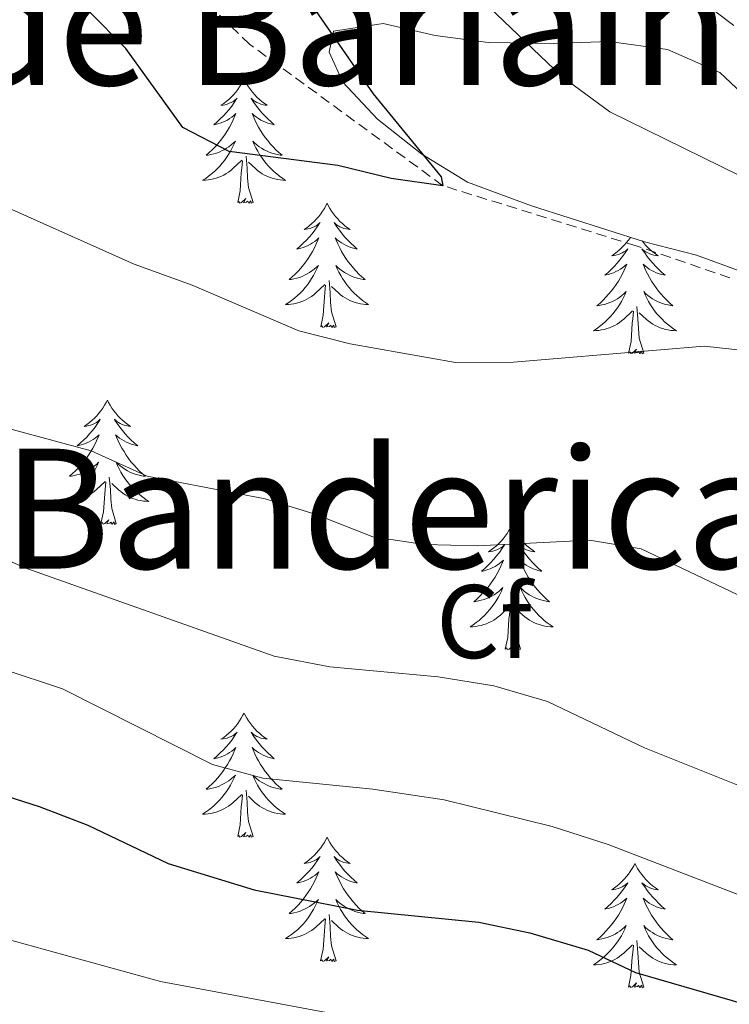
# Model space of a CAD drawing. Units: metres. Extents: x 610164 to 614667, y 4717346 to 4720388.
# Drawn here: x 614025 to 614093, y 4719850 to 4719945 of the extents above; entities that cross this region are included whole.
import ezdxf
from ezdxf.enums import TextEntityAlignment as Align

# ---------------------------------------------------------------- set-up
doc = ezdxf.new("R2010")
doc.units = ezdxf.units.M
doc.header["$MEASUREMENT"] = 0
doc.linetypes.add('TRAZOSX2', pattern=[1.5, 1, -0.5])
for name, color, linetype, lineweight in [('Level 11', 142, 'TRAZOSX2', 13), ('Level 35', 92, 'Continuous', 0), ('Level 36', 19, 'Continuous', 40), ('Level 37', 92, 'Continuous', 0), ('Level 4', 36, 'Continuous', 30), ('Level 45', 19, 'Continuous', 0), ('Level 5', 36, 'Continuous', 0)]:
    doc.layers.add(name, color=color, linetype=linetype, lineweight=lineweight)
doc.styles.add('Arial', font='ARIAL.TTF', dxfattribs={"height": 0.2})

msp = doc.modelspace()

# ---------------------------------------------------------------- linework, layer by layer
at = {"layer": 'Level 11', "color": 142, "linetype": 'TRAZOSX2', "lineweight": 13}
msp.add_polyline3d([(614093.261, 4719919.792, 577.29), (614084.272, 4719922.852, 577.17), (614065.743, 4719928.623, 575), (614047.205, 4719942.184, 573.5), (614036.107, 4719952.894, 572.02), (614025.119, 4719963.904, 570.91), (614015.281, 4719975.274, 570.62), (614012.462, 4719978.694, 570), (613991.864, 4719991.364, 568.65), (613986.805, 4719995.964, 567.54), (613980.726, 4720002.584, 567.29), (613971.977, 4720009.805, 565.88)], dxfattribs=at)
at = {"layer": 'Level 35', "color": 92, "linetype": 'Continuous', "lineweight": 0, "ltscale": 0.5}
msp.add_polyline3d([(614095.94, 4719936.06, 587.95), (614092.29, 4719939.46, 587.96), (614087.26, 4719941.68, 587.63), (614081.69, 4719942.45, 585.87), (614076.39, 4719942.25, 584.4), (614070.08, 4719942.34, 583.26), (614065, 4719943.02, 582.27), (614060, 4719944.16, 581.78), (614055.26, 4719943.44, 581.53), (614054.83, 4719941.42, 581.53), (614056.13, 4719938.54, 582.02), (614059.46, 4719935, 583.19), (614063.71, 4719931.66, 583.48), (614068.09, 4719928.95, 584.23), (614074.22, 4719926.68, 584.74), (614085.07, 4719923.25, 584.98), (614090.05, 4719921.97, 586.22), (614094.69, 4719920.25, 586.94)], dxfattribs=at)
at = {"layer": 'Level 36', "color": 92, "linetype": 'Continuous', "lineweight": 0}
for points in [[(614046.68, 4719938.85), (614046.57, 4719938.63), (614046.41, 4719938.35), (614046.24, 4719938.09), (614046.06, 4719937.83), (614045.87, 4719937.58), (614045.66, 4719937.34), (614045.44, 4719937.12), (614045.21, 4719936.9), (614044.97, 4719936.7), (614044.72, 4719936.51), (614044.46, 4719936.33), (614044.66, 4719936.35), (614044.86, 4719936.39), (614045.06, 4719936.45), (614045.25, 4719936.52), (614045.44, 4719936.6), (614045.62, 4719936.7), (614045.8, 4719936.81), (614046, 4719937), (614045.96, 4719936.94), (614045.73, 4719936.59), (614045.49, 4719936.26), (614045.23, 4719935.93), (614044.97, 4719935.62), (614044.69, 4719935.31), (614044.39, 4719935.02), (614044.09, 4719934.73), (614043.78, 4719934.46), (614043.9, 4719934.48), (614044.15, 4719934.54), (614044.39, 4719934.62), (614044.63, 4719934.7), (614044.86, 4719934.81), (614045.08, 4719934.92), (614045.29, 4719935.06), (614045.5, 4719935.2), (614045.7, 4719935.36), (614045.89, 4719935.53), (614045.8, 4719935.31), (614045.64, 4719934.94), (614045.47, 4719934.59), (614045.29, 4719934.24), (614045.09, 4719933.9), (614044.87, 4719933.57), (614044.65, 4719933.25), (614044.41, 4719932.94), (614044.16, 4719932.64), (614043.89, 4719932.34), (614043.62, 4719932.06), (614043.33, 4719931.79), (614043.03, 4719931.54), (614043.23, 4719931.56), (614043.5, 4719931.61), (614043.76, 4719931.67), (614044.02, 4719931.75), (614044.27, 4719931.84), (614044.52, 4719931.95), (614044.76, 4719932.07), (614045, 4719932.21), (614045.22, 4719932.36), (614045.44, 4719932.53), (614045.64, 4719932.7), (614045.84, 4719932.89), (614045.7, 4719932.56)], [(614046.68, 4719938.85), (614046.79, 4719938.63), (614046.94, 4719938.35), (614047.11, 4719938.09), (614047.29, 4719937.83), (614047.49, 4719937.58), (614047.69, 4719937.34), (614047.91, 4719937.12), (614048.14, 4719936.9), (614048.38, 4719936.7), (614048.63, 4719936.51), (614048.89, 4719936.33), (614048.69, 4719936.35), (614048.49, 4719936.39), (614048.29, 4719936.45), (614048.1, 4719936.52), (614047.91, 4719936.6), (614047.73, 4719936.7), (614047.55, 4719936.81), (614047.35, 4719937), (614047.39, 4719936.94), (614047.62, 4719936.59), (614047.86, 4719936.26), (614048.12, 4719935.93), (614048.39, 4719935.62), (614048.67, 4719935.31), (614048.96, 4719935.02), (614049.26, 4719934.73), (614049.57, 4719934.46), (614049.45, 4719934.48), (614049.2, 4719934.54), (614048.96, 4719934.62), (614048.73, 4719934.7), (614048.49, 4719934.81), (614048.27, 4719934.92), (614048.05, 4719935.06), (614047.85, 4719935.2), (614047.65, 4719935.36), (614047.46, 4719935.53), (614047.55, 4719935.31), (614047.71, 4719934.94), (614047.88, 4719934.59), (614048.06, 4719934.24), (614048.26, 4719933.9), (614048.48, 4719933.57), (614048.7, 4719933.25), (614048.94, 4719932.94), (614049.19, 4719932.64), (614049.46, 4719932.34), (614049.73, 4719932.06), (614050.02, 4719931.79), (614050.32, 4719931.54), (614050.12, 4719931.56), (614049.85, 4719931.61), (614049.59, 4719931.67), (614049.33, 4719931.75), (614049.08, 4719931.84), (614048.83, 4719931.95), (614048.59, 4719932.07), (614048.35, 4719932.21), (614048.13, 4719932.36), (614047.91, 4719932.53), (614047.71, 4719932.7), (614047.51, 4719932.89), (614047.65, 4719932.56)], [(614045.704, 4719932.564), (614045.544, 4719932.244), (614045.374, 4719931.934), (614045.194, 4719931.625), (614044.994, 4719931.335), (614044.784, 4719931.045), (614044.564, 4719930.765), (614044.334, 4719930.495), (614044.084, 4719930.235), (614043.824, 4719929.995), (614043.554, 4719929.765), (614043.274, 4719929.535), (614042.994, 4719929.325), (614042.694, 4719929.135), (614042.964, 4719929.145), (614043.224, 4719929.175), (614043.494, 4719929.215), (614043.744, 4719929.265), (614044.004, 4719929.345), (614044.254, 4719929.425), (614044.494, 4719929.535), (614044.734, 4719929.645), (614044.964, 4719929.775), (614045.184, 4719929.925), (614045.404, 4719930.085), (614045.604, 4719930.255), (614046.454, 4719931.054)], [(614047.654, 4719932.564), (614047.814, 4719932.244), (614047.984, 4719931.934), (614048.164, 4719931.624), (614048.364, 4719931.334), (614048.574, 4719931.044), (614048.794, 4719930.764), (614049.024, 4719930.494), (614049.274, 4719930.234), (614049.534, 4719929.994), (614049.804, 4719929.764), (614050.084, 4719929.534), (614050.374, 4719929.324), (614050.654, 4719929.134), (614050.394, 4719929.144), (614050.134, 4719929.174), (614049.874, 4719929.214), (614049.614, 4719929.264), (614049.354, 4719929.344), (614049.104, 4719929.424), (614048.864, 4719929.534), (614048.624, 4719929.644), (614048.394, 4719929.774), (614048.174, 4719929.924), (614047.954, 4719930.084), (614047.754, 4719930.254), (614047.094, 4719930.874)], [(614047.53, 4719927), (614047.1, 4719928.44), (614047.01, 4719929.34), (614046.96, 4719930.29), (614046.86, 4719931.45)], [(614046.06, 4719927), (614046.3, 4719928.12), (614046.41, 4719929.86), (614046.46, 4719930.29), (614046.53, 4719931.01)], [(614047.53, 4719927), (614047.35, 4719926.93), (614047.33, 4719927.17), (614047.14, 4719926.95), (614047.02, 4719927.15), (614046.9, 4719927.04), (614046.63, 4719926.99), (614046.83, 4719927.38), (614046.44, 4719927), (614046.25, 4719926.95), (614046.21, 4719927.11), (614046.06, 4719927)], [(614054.63, 4719926.93), (614054.52, 4719926.71), (614054.37, 4719926.44), (614054.2, 4719926.17), (614054.02, 4719925.91), (614053.83, 4719925.66), (614053.62, 4719925.43), (614053.4, 4719925.2), (614053.17, 4719924.98), (614052.93, 4719924.78), (614052.68, 4719924.59), (614052.42, 4719924.41), (614052.62, 4719924.44), (614052.82, 4719924.47), (614053.02, 4719924.53), (614053.21, 4719924.6), (614053.4, 4719924.68), (614053.58, 4719924.78), (614053.76, 4719924.89), (614053.96, 4719925.08), (614053.92, 4719925.02), (614053.69, 4719924.67), (614053.45, 4719924.34), (614053.19, 4719924.01), (614052.93, 4719923.7), (614052.65, 4719923.39), (614052.35, 4719923.1), (614052.05, 4719922.81), (614051.74, 4719922.54), (614051.86, 4719922.57), (614052.11, 4719922.62), (614052.35, 4719922.7), (614052.59, 4719922.78), (614052.82, 4719922.89), (614053.04, 4719923.01), (614053.25, 4719923.14), (614053.46, 4719923.28), (614053.66, 4719923.44), (614053.85, 4719923.61), (614053.76, 4719923.39), (614053.6, 4719923.03), (614053.43, 4719922.67), (614053.25, 4719922.32), (614053.05, 4719921.98), (614052.83, 4719921.65), (614052.61, 4719921.33), (614052.37, 4719921.02), (614052.12, 4719920.72), (614051.85, 4719920.42), (614051.58, 4719920.14), (614051.29, 4719919.87), (614050.99, 4719919.62), (614051.19, 4719919.64), (614051.46, 4719919.69), (614051.72, 4719919.75), (614051.98, 4719919.83), (614052.23, 4719919.92), (614052.48, 4719920.03), (614052.72, 4719920.16), (614052.96, 4719920.29), (614053.18, 4719920.44), (614053.4, 4719920.61), (614053.6, 4719920.78), (614053.8, 4719920.97), (614053.66, 4719920.64)], [(614054.63, 4719926.93), (614054.75, 4719926.71), (614054.9, 4719926.44), (614055.07, 4719926.17), (614055.25, 4719925.91), (614055.45, 4719925.66), (614055.65, 4719925.43), (614055.87, 4719925.2), (614056.1, 4719924.98), (614056.34, 4719924.78), (614056.59, 4719924.59), (614056.85, 4719924.41), (614056.65, 4719924.44), (614056.45, 4719924.47), (614056.25, 4719924.53), (614056.06, 4719924.6), (614055.87, 4719924.68), (614055.69, 4719924.78), (614055.51, 4719924.89), (614055.31, 4719925.08), (614055.35, 4719925.02), (614055.58, 4719924.67), (614055.82, 4719924.34), (614056.08, 4719924.01), (614056.35, 4719923.7), (614056.63, 4719923.39), (614056.92, 4719923.1), (614057.22, 4719922.81), (614057.53, 4719922.54), (614057.41, 4719922.57), (614057.16, 4719922.62), (614056.92, 4719922.7), (614056.69, 4719922.78), (614056.45, 4719922.89), (614056.23, 4719923.01), (614056.01, 4719923.14), (614055.81, 4719923.28), (614055.61, 4719923.44), (614055.42, 4719923.61), (614055.51, 4719923.39), (614055.67, 4719923.03), (614055.84, 4719922.67), (614056.02, 4719922.32), (614056.22, 4719921.98), (614056.44, 4719921.65), (614056.66, 4719921.33), (614056.9, 4719921.02), (614057.15, 4719920.72), (614057.42, 4719920.42), (614057.69, 4719920.14), (614057.98, 4719919.87), (614058.28, 4719919.62), (614058.08, 4719919.64), (614057.81, 4719919.69), (614057.55, 4719919.75), (614057.29, 4719919.83), (614057.04, 4719919.92), (614056.79, 4719920.03), (614056.55, 4719920.16), (614056.31, 4719920.29), (614056.09, 4719920.44), (614055.87, 4719920.61), (614055.67, 4719920.78), (614055.47, 4719920.97), (614055.61, 4719920.64)], [(614083.72, 4719923.67), (614083.72, 4719923.66), (614083.53, 4719923.4), (614083.34, 4719923.16), (614083.13, 4719922.92), (614082.91, 4719922.69), (614082.68, 4719922.48), (614082.44, 4719922.27), (614082.19, 4719922.08), (614081.93, 4719921.9), (614082.13, 4719921.93), (614082.33, 4719921.96), (614082.53, 4719922.02), (614082.73, 4719922.09), (614082.92, 4719922.17), (614083.1, 4719922.27), (614083.27, 4719922.38), (614083.48, 4719922.58), (614083.44, 4719922.51), (614083.21, 4719922.17), (614082.96, 4719921.83), (614082.71, 4719921.5), (614082.44, 4719921.19), (614082.16, 4719920.88), (614081.87, 4719920.59), (614081.57, 4719920.31), (614081.25, 4719920.04), (614081.38, 4719920.06), (614081.62, 4719920.12), (614081.86, 4719920.19), (614082.1, 4719920.28), (614082.33, 4719920.38), (614082.55, 4719920.5), (614082.77, 4719920.63), (614082.98, 4719920.77), (614083.17, 4719920.93), (614083.36, 4719921.1), (614083.27, 4719920.88), (614083.12, 4719920.52), (614082.95, 4719920.16), (614082.76, 4719919.82), (614082.56, 4719919.48), (614082.35, 4719919.15), (614082.12, 4719918.82), (614081.88, 4719918.51), (614081.63, 4719918.21), (614081.37, 4719917.92), (614081.09, 4719917.64), (614080.81, 4719917.37), (614080.51, 4719917.11), (614080.71, 4719917.13), (614080.97, 4719917.18), (614081.23, 4719917.24), (614081.49, 4719917.32), (614081.75, 4719917.42), (614082, 4719917.52), (614082.24, 4719917.65), (614082.47, 4719917.78), (614082.7, 4719917.94), (614082.91, 4719918.1), (614083.12, 4719918.28), (614083.31, 4719918.46), (614083.17, 4719918.14), (614083.02, 4719917.82), (614082.85, 4719917.5)], [(614084.83, 4719923.32), (614084.96, 4719923.16), (614085.17, 4719922.92), (614085.39, 4719922.69), (614085.62, 4719922.48), (614085.86, 4719922.27), (614086.11, 4719922.08), (614086.37, 4719921.9), (614086.17, 4719921.93), (614085.97, 4719921.96), (614085.77, 4719922.02), (614085.57, 4719922.09), (614085.38, 4719922.17), (614085.2, 4719922.27), (614085.03, 4719922.38), (614084.82, 4719922.58), (614084.86, 4719922.51), (614085.09, 4719922.17), (614085.34, 4719921.83), (614085.59, 4719921.5), (614085.86, 4719921.19), (614086.14, 4719920.88), (614086.43, 4719920.59), (614086.73, 4719920.31), (614087.05, 4719920.04), (614086.92, 4719920.06), (614086.68, 4719920.12), (614086.44, 4719920.19), (614086.2, 4719920.28), (614085.97, 4719920.38), (614085.75, 4719920.5), (614085.53, 4719920.63), (614085.32, 4719920.77), (614085.13, 4719920.93), (614084.94, 4719921.1), (614085.03, 4719920.88), (614085.18, 4719920.52), (614085.35, 4719920.16), (614085.54, 4719919.82), (614085.74, 4719919.48), (614085.95, 4719919.15), (614086.18, 4719918.82), (614086.42, 4719918.51), (614086.67, 4719918.21), (614086.93, 4719917.92), (614087.21, 4719917.64), (614087.49, 4719917.37), (614087.79, 4719917.11), (614087.59, 4719917.13), (614087.33, 4719917.18), (614087.07, 4719917.24), (614086.81, 4719917.32), (614086.55, 4719917.42), (614086.3, 4719917.52), (614086.06, 4719917.65), (614085.83, 4719917.78), (614085.6, 4719917.94), (614085.39, 4719918.1), (614085.18, 4719918.28), (614084.99, 4719918.46), (614085.13, 4719918.14), (614085.28, 4719917.82), (614085.45, 4719917.5), (614085.63, 4719917.2), (614085.83, 4719916.9)], [(614053.662, 4719920.645), (614053.502, 4719920.325), (614053.332, 4719920.015), (614053.152, 4719919.705), (614052.952, 4719919.415), (614052.742, 4719919.125), (614052.522, 4719918.845), (614052.292, 4719918.575), (614052.042, 4719918.325), (614051.782, 4719918.075), (614051.512, 4719917.845), (614051.232, 4719917.615), (614050.952, 4719917.405), (614050.652, 4719917.215), (614050.922, 4719917.215), (614051.182, 4719917.245), (614051.452, 4719917.285), (614051.702, 4719917.345), (614051.962, 4719917.425), (614052.212, 4719917.505), (614052.452, 4719917.615), (614052.692, 4719917.725), (614052.922, 4719917.865), (614053.142, 4719918.005), (614053.362, 4719918.165), (614053.562, 4719918.335), (614054.412, 4719919.135)], [(614055.612, 4719920.645), (614055.772, 4719920.325), (614055.942, 4719920.015), (614056.122, 4719919.705), (614056.322, 4719919.415), (614056.532, 4719919.125), (614056.752, 4719918.845), (614056.982, 4719918.575), (614057.232, 4719918.325), (614057.492, 4719918.075), (614057.762, 4719917.845), (614058.042, 4719917.615), (614058.332, 4719917.405), (614058.612, 4719917.215), (614058.352, 4719917.225), (614058.092, 4719917.255), (614057.832, 4719917.295), (614057.572, 4719917.355), (614057.312, 4719917.425), (614057.062, 4719917.505), (614056.822, 4719917.615), (614056.582, 4719917.725), (614056.352, 4719917.865), (614056.132, 4719918.005), (614055.912, 4719918.165), (614055.712, 4719918.335), (614055.052, 4719918.955)], [(614054.02, 4719915.08), (614054.26, 4719916.2), (614054.37, 4719917.94), (614054.42, 4719918.37), (614054.49, 4719919.09)], [(614055.49, 4719915.08), (614055.06, 4719916.52), (614054.97, 4719917.42), (614054.92, 4719918.37), (614054.82, 4719919.54)], [(614082.851, 4719917.503), (614082.671, 4719917.203), (614082.471, 4719916.903), (614082.261, 4719916.613), (614082.041, 4719916.333), (614081.801, 4719916.063), (614081.551, 4719915.813), (614081.301, 4719915.563), (614081.031, 4719915.333), (614080.751, 4719915.113), (614080.461, 4719914.903), (614080.171, 4719914.713), (614080.431, 4719914.723), (614080.701, 4719914.743), (614080.961, 4719914.783), (614081.221, 4719914.843), (614081.471, 4719914.913), (614081.721, 4719915.003), (614081.971, 4719915.103), (614082.211, 4719915.223), (614082.441, 4719915.353), (614082.661, 4719915.493), (614082.871, 4719915.653), (614083.071, 4719915.823), (614083.921, 4719916.623)], [(614083.53, 4719912.57), (614083.78, 4719913.69), (614083.89, 4719915.43), (614083.94, 4719915.86), (614084, 4719916.59)], [(614085, 4719912.57), (614084.57, 4719914.01), (614084.48, 4719914.91), (614084.43, 4719915.86), (614084.33, 4719917.03)], [(614085.831, 4719916.903), (614086.041, 4719916.613), (614086.261, 4719916.333), (614086.501, 4719916.063), (614086.751, 4719915.813), (614087, 4719915.563), (614087.27, 4719915.333), (614087.55, 4719915.113), (614087.84, 4719914.903), (614088.13, 4719914.713), (614087.87, 4719914.723), (614087.6, 4719914.743), (614087.34, 4719914.783), (614087.08, 4719914.843), (614086.83, 4719914.913), (614086.58, 4719915.003), (614086.33, 4719915.103), (614086.09, 4719915.223), (614085.86, 4719915.353), (614085.641, 4719915.493), (614085.431, 4719915.653), (614085.231, 4719915.823), (614084.571, 4719916.443)], [(614055.49, 4719915.08), (614055.31, 4719915.01), (614055.29, 4719915.25), (614055.1, 4719915.03), (614054.98, 4719915.23), (614054.86, 4719915.12), (614054.59, 4719915.07), (614054.79, 4719915.46), (614054.4, 4719915.08), (614054.21, 4719915.03), (614054.17, 4719915.19), (614054.02, 4719915.08)], [(614085, 4719912.57), (614084.83, 4719912.5), (614084.81, 4719912.74), (614084.62, 4719912.52), (614084.5, 4719912.72), (614084.38, 4719912.61), (614084.11, 4719912.56), (614084.3, 4719912.95), (614083.92, 4719912.57), (614083.73, 4719912.52), (614083.69, 4719912.68), (614083.53, 4719912.57)], [(614033.57, 4719908.06), (614033.46, 4719907.84), (614033.3, 4719907.57), (614033.13, 4719907.3), (614032.95, 4719907.04), (614032.76, 4719906.8), (614032.55, 4719906.56), (614032.33, 4719906.33), (614032.1, 4719906.12), (614031.86, 4719905.91), (614031.61, 4719905.72), (614031.35, 4719905.54), (614031.55, 4719905.57), (614031.75, 4719905.61), (614031.95, 4719905.66), (614032.15, 4719905.73), (614032.33, 4719905.82), (614032.52, 4719905.91), (614032.69, 4719906.03), (614032.89, 4719906.22), (614032.85, 4719906.15), (614032.62, 4719905.81), (614032.38, 4719905.47), (614032.13, 4719905.14), (614031.86, 4719904.83), (614031.58, 4719904.52), (614031.29, 4719904.23), (614030.98, 4719903.95), (614030.67, 4719903.68), (614030.79, 4719903.7), (614031.04, 4719903.76), (614031.28, 4719903.83), (614031.52, 4719903.92), (614031.75, 4719904.02), (614031.97, 4719904.14), (614032.19, 4719904.27), (614032.39, 4719904.42), (614032.59, 4719904.57), (614032.78, 4719904.74), (614032.69, 4719904.52), (614032.53, 4719904.16), (614032.36, 4719903.8), (614032.18, 4719903.46), (614031.98, 4719903.12), (614031.77, 4719902.79), (614031.54, 4719902.46), (614031.3, 4719902.15), (614031.05, 4719901.85), (614030.79, 4719901.56), (614030.51, 4719901.28), (614030.22, 4719901.01), (614029.93, 4719900.75), (614030.12, 4719900.77), (614030.39, 4719900.82), (614030.65, 4719900.88), (614030.91, 4719900.96), (614031.17, 4719901.06), (614031.41, 4719901.16), (614031.65, 4719901.29), (614031.89, 4719901.43), (614032.11, 4719901.58), (614032.33, 4719901.74), (614032.54, 4719901.92), (614032.73, 4719902.1), (614032.59, 4719901.78)], [(614033.57, 4719908.06), (614033.68, 4719907.84), (614033.83, 4719907.57), (614034, 4719907.3), (614034.18, 4719907.04), (614034.38, 4719906.8), (614034.58, 4719906.56), (614034.8, 4719906.33), (614035.03, 4719906.12), (614035.27, 4719905.91), (614035.52, 4719905.72), (614035.78, 4719905.54), (614035.59, 4719905.57), (614035.38, 4719905.61), (614035.18, 4719905.66), (614034.99, 4719905.73), (614034.8, 4719905.82), (614034.62, 4719905.91), (614034.44, 4719906.03), (614034.24, 4719906.22), (614034.28, 4719906.15), (614034.51, 4719905.81), (614034.75, 4719905.47), (614035.01, 4719905.14), (614035.28, 4719904.83), (614035.56, 4719904.52), (614035.85, 4719904.23), (614036.15, 4719903.95), (614036.47, 4719903.68), (614036.34, 4719903.7), (614036.09, 4719903.76), (614035.85, 4719903.83), (614035.62, 4719903.92), (614035.39, 4719904.02), (614035.16, 4719904.14), (614034.95, 4719904.27), (614034.74, 4719904.42), (614034.54, 4719904.57), (614034.36, 4719904.74), (614034.44, 4719904.52), (614034.6, 4719904.16), (614034.77, 4719903.8), (614034.96, 4719903.46), (614035.16, 4719903.12), (614035.37, 4719902.79), (614035.59, 4719902.46), (614035.83, 4719902.15), (614036.09, 4719901.85), (614036.35, 4719901.56), (614036.62, 4719901.28), (614036.91, 4719901.01), (614037.21, 4719900.75), (614037.01, 4719900.77), (614036.75, 4719900.82), (614036.48, 4719900.88), (614036.22, 4719900.96), (614035.97, 4719901.06), (614035.72, 4719901.16), (614035.48, 4719901.29), (614035.25, 4719901.43), (614035.02, 4719901.58), (614034.8, 4719901.74), (614034.6, 4719901.92), (614034.4, 4719902.1), (614034.54, 4719901.78)], [(614032.591, 4719901.777), (614032.431, 4719901.457), (614032.271, 4719901.137), (614032.081, 4719900.837), (614031.89, 4719900.537), (614031.68, 4719900.248), (614031.45, 4719899.968), (614031.22, 4719899.708), (614030.97, 4719899.448), (614030.71, 4719899.198), (614030.45, 4719898.968), (614030.17, 4719898.748), (614029.88, 4719898.538), (614029.59, 4719898.348), (614029.85, 4719898.358), (614030.11, 4719898.378), (614030.38, 4719898.418), (614030.64, 4719898.478), (614030.89, 4719898.548), (614031.14, 4719898.638), (614031.39, 4719898.738), (614031.62, 4719898.858), (614031.85, 4719898.988), (614032.07, 4719899.128), (614032.29, 4719899.288), (614032.49, 4719899.458), (614033.34, 4719900.257)], [(614034.541, 4719901.777), (614034.701, 4719901.457), (614034.87, 4719901.137), (614035.05, 4719900.837), (614035.25, 4719900.537), (614035.46, 4719900.247), (614035.68, 4719899.967), (614035.92, 4719899.707), (614036.16, 4719899.447), (614036.42, 4719899.197), (614036.69, 4719898.967), (614036.97, 4719898.747), (614037.26, 4719898.537), (614037.55, 4719898.347), (614037.28, 4719898.357), (614037.02, 4719898.377), (614036.76, 4719898.417), (614036.5, 4719898.477), (614036.24, 4719898.547), (614035.99, 4719898.637), (614035.75, 4719898.737), (614035.51, 4719898.857), (614035.28, 4719898.987), (614035.06, 4719899.127), (614034.85, 4719899.287), (614034.64, 4719899.457), (614033.99, 4719900.077)], [(614032.95, 4719896.21), (614033.19, 4719897.33), (614033.31, 4719899.07), (614033.35, 4719899.5), (614033.42, 4719900.23)], [(614034.42, 4719896.21), (614033.99, 4719897.65), (614033.9, 4719898.56), (614033.85, 4719899.5), (614033.75, 4719900.67)], [(614034.42, 4719896.21), (614034.24, 4719896.14), (614034.23, 4719896.38), (614034.03, 4719896.16), (614033.91, 4719896.36), (614033.79, 4719896.26), (614033.52, 4719896.2), (614033.72, 4719896.59), (614033.33, 4719896.21), (614033.15, 4719896.16), (614033.11, 4719896.32), (614032.95, 4719896.21)], [(614072.33, 4719896.04), (614072.22, 4719895.82), (614072.07, 4719895.54), (614071.9, 4719895.28), (614071.72, 4719895.02), (614071.52, 4719894.77), (614071.32, 4719894.53), (614071.1, 4719894.31), (614070.87, 4719894.09), (614070.63, 4719893.89), (614070.38, 4719893.7), (614070.12, 4719893.52), (614070.31, 4719893.54), (614070.52, 4719893.58), (614070.72, 4719893.64), (614070.91, 4719893.7), (614071.1, 4719893.79), (614071.28, 4719893.89), (614071.46, 4719894), (614071.66, 4719894.19), (614071.62, 4719894.13), (614071.39, 4719893.78), (614071.15, 4719893.45), (614070.89, 4719893.12), (614070.62, 4719892.8), (614070.34, 4719892.5), (614070.05, 4719892.2), (614069.75, 4719891.92), (614069.43, 4719891.65), (614069.56, 4719891.67), (614069.81, 4719891.73), (614070.05, 4719891.8), (614070.28, 4719891.89), (614070.51, 4719892), (614070.74, 4719892.11), (614070.95, 4719892.24), (614071.16, 4719892.39), (614071.36, 4719892.55), (614071.54, 4719892.72), (614071.46, 4719892.5), (614071.3, 4719892.13), (614071.13, 4719891.78), (614070.94, 4719891.43), (614070.74, 4719891.09), (614070.53, 4719890.76), (614070.31, 4719890.44), (614070.07, 4719890.13), (614069.81, 4719889.82), (614069.55, 4719889.53), (614069.28, 4719889.25), (614068.99, 4719888.98), (614068.69, 4719888.72), (614068.89, 4719888.75), (614069.15, 4719888.8), (614069.42, 4719888.86), (614069.68, 4719888.94), (614069.93, 4719889.03), (614070.18, 4719889.14), (614070.42, 4719889.26), (614070.65, 4719889.4), (614070.88, 4719889.55), (614071.1, 4719889.72), (614071.3, 4719889.89), (614071.5, 4719890.08), (614071.36, 4719889.75)], [(614072.33, 4719896.04), (614072.44, 4719895.82), (614072.6, 4719895.54), (614072.77, 4719895.28), (614072.95, 4719895.02), (614073.14, 4719894.77), (614073.35, 4719894.53), (614073.57, 4719894.31), (614073.8, 4719894.09), (614074.04, 4719893.89), (614074.29, 4719893.7), (614074.55, 4719893.52), (614074.35, 4719893.54), (614074.15, 4719893.58), (614073.95, 4719893.64), (614073.75, 4719893.7), (614073.57, 4719893.79), (614073.38, 4719893.89), (614073.21, 4719894), (614073.01, 4719894.19), (614073.05, 4719894.13), (614073.28, 4719893.78), (614073.52, 4719893.45), (614073.77, 4719893.12), (614074.04, 4719892.8), (614074.32, 4719892.5), (614074.61, 4719892.2), (614074.92, 4719891.92), (614075.23, 4719891.65), (614075.11, 4719891.67), (614074.86, 4719891.73), (614074.62, 4719891.8), (614074.38, 4719891.89), (614074.15, 4719892), (614073.93, 4719892.11), (614073.71, 4719892.24), (614073.51, 4719892.39), (614073.31, 4719892.55), (614073.12, 4719892.72), (614073.21, 4719892.5), (614073.37, 4719892.13), (614073.54, 4719891.78), (614073.72, 4719891.43), (614073.92, 4719891.09), (614074.13, 4719890.76), (614074.36, 4719890.44), (614074.6, 4719890.13), (614074.85, 4719889.82), (614075.11, 4719889.53), (614075.39, 4719889.25), (614075.68, 4719888.98), (614075.97, 4719888.72), (614075.78, 4719888.75), (614075.51, 4719888.8), (614075.25, 4719888.86), (614074.99, 4719888.94), (614074.73, 4719889.03), (614074.49, 4719889.14), (614074.25, 4719889.26), (614074.01, 4719889.4), (614073.79, 4719889.55), (614073.57, 4719889.72), (614073.36, 4719889.89), (614073.17, 4719890.08), (614073.31, 4719889.75)], [(614071.358, 4719889.745), (614071.198, 4719889.425), (614071.028, 4719889.115), (614070.847, 4719888.806), (614070.647, 4719888.516), (614070.437, 4719888.226), (614070.217, 4719887.946), (614069.977, 4719887.676), (614069.737, 4719887.416), (614069.477, 4719887.176), (614069.207, 4719886.936), (614068.927, 4719886.716), (614068.637, 4719886.506), (614068.347, 4719886.316), (614068.617, 4719886.326), (614068.877, 4719886.356), (614069.137, 4719886.396), (614069.397, 4719886.446), (614069.657, 4719886.526), (614069.907, 4719886.606), (614070.147, 4719886.716), (614070.387, 4719886.826), (614070.617, 4719886.956), (614070.837, 4719887.106), (614071.047, 4719887.266), (614071.257, 4719887.436), (614072.107, 4719888.235)], [(614073.308, 4719889.745), (614073.467, 4719889.425), (614073.627, 4719889.115), (614073.817, 4719888.805), (614074.007, 4719888.515), (614074.217, 4719888.225), (614074.447, 4719887.945), (614074.677, 4719887.675), (614074.927, 4719887.415), (614075.187, 4719887.175), (614075.447, 4719886.935), (614075.727, 4719886.715), (614076.017, 4719886.505), (614076.307, 4719886.315), (614076.047, 4719886.325), (614075.787, 4719886.355), (614075.517, 4719886.395), (614075.257, 4719886.445), (614075.007, 4719886.525), (614074.757, 4719886.605), (614074.507, 4719886.715), (614074.277, 4719886.825), (614074.047, 4719886.955), (614073.827, 4719887.105), (614073.607, 4719887.265), (614073.407, 4719887.435), (614072.747, 4719888.055)], [(614071.71, 4719884.19), (614071.96, 4719885.3), (614072.07, 4719887.05), (614072.12, 4719887.48), (614072.18, 4719888.2)], [(614073.18, 4719884.19), (614072.75, 4719885.63), (614072.66, 4719886.53), (614072.62, 4719887.48), (614072.52, 4719888.64)], [(614073.18, 4719884.19), (614073.01, 4719884.12), (614072.99, 4719884.36), (614072.8, 4719884.14), (614072.68, 4719884.34), (614072.56, 4719884.23), (614072.29, 4719884.18), (614072.49, 4719884.57), (614072.1, 4719884.19), (614071.91, 4719884.14), (614071.87, 4719884.3), (614071.71, 4719884.19)], [(614046.67, 4719878.05), (614046.56, 4719877.83), (614046.41, 4719877.56), (614046.24, 4719877.29), (614046.06, 4719877.03), (614045.87, 4719876.79), (614045.66, 4719876.55), (614045.44, 4719876.32), (614045.21, 4719876.11), (614044.97, 4719875.9), (614044.72, 4719875.71), (614044.46, 4719875.53), (614044.66, 4719875.56), (614044.86, 4719875.6), (614045.06, 4719875.65), (614045.25, 4719875.72), (614045.44, 4719875.8), (614045.62, 4719875.9), (614045.8, 4719876.02), (614046, 4719876.21), (614045.96, 4719876.14), (614045.73, 4719875.8), (614045.49, 4719875.46), (614045.23, 4719875.13), (614044.97, 4719874.82), (614044.69, 4719874.51), (614044.39, 4719874.22), (614044.09, 4719873.94), (614043.78, 4719873.66), (614043.9, 4719873.69), (614044.15, 4719873.75), (614044.39, 4719873.82), (614044.63, 4719873.91), (614044.86, 4719874.01), (614045.08, 4719874.13), (614045.29, 4719874.26), (614045.5, 4719874.4), (614045.7, 4719874.56), (614045.89, 4719874.73), (614045.8, 4719874.51), (614045.64, 4719874.15), (614045.47, 4719873.79), (614045.29, 4719873.45), (614045.09, 4719873.11), (614044.87, 4719872.78), (614044.65, 4719872.45), (614044.41, 4719872.14), (614044.16, 4719871.84), (614043.89, 4719871.55), (614043.62, 4719871.27), (614043.33, 4719871), (614043.03, 4719870.74), (614043.23, 4719870.76), (614043.5, 4719870.81), (614043.76, 4719870.87), (614044.02, 4719870.95), (614044.27, 4719871.05), (614044.52, 4719871.15), (614044.76, 4719871.28), (614045, 4719871.42), (614045.22, 4719871.56), (614045.44, 4719871.73), (614045.64, 4719871.9), (614045.84, 4719872.09), (614045.7, 4719871.77)], [(614046.67, 4719878.05), (614046.79, 4719877.83), (614046.94, 4719877.56), (614047.11, 4719877.29), (614047.29, 4719877.03), (614047.49, 4719876.79), (614047.69, 4719876.55), (614047.91, 4719876.32), (614048.14, 4719876.11), (614048.38, 4719875.9), (614048.63, 4719875.71), (614048.89, 4719875.53), (614048.69, 4719875.56), (614048.49, 4719875.6), (614048.29, 4719875.65), (614048.1, 4719875.72), (614047.91, 4719875.8), (614047.73, 4719875.9), (614047.55, 4719876.02), (614047.35, 4719876.21), (614047.39, 4719876.14), (614047.62, 4719875.8), (614047.86, 4719875.46), (614048.12, 4719875.13), (614048.39, 4719874.82), (614048.67, 4719874.51), (614048.96, 4719874.22), (614049.26, 4719873.94), (614049.57, 4719873.66), (614049.45, 4719873.69), (614049.2, 4719873.75), (614048.96, 4719873.82), (614048.73, 4719873.91), (614048.49, 4719874.01), (614048.27, 4719874.13), (614048.05, 4719874.26), (614047.85, 4719874.4), (614047.65, 4719874.56), (614047.46, 4719874.73), (614047.55, 4719874.51), (614047.71, 4719874.15), (614047.88, 4719873.79), (614048.06, 4719873.45), (614048.26, 4719873.11), (614048.48, 4719872.78), (614048.7, 4719872.45), (614048.94, 4719872.14), (614049.19, 4719871.84), (614049.46, 4719871.55), (614049.73, 4719871.27), (614050.02, 4719871), (614050.32, 4719870.74), (614050.12, 4719870.76), (614049.85, 4719870.81), (614049.59, 4719870.87), (614049.33, 4719870.95), (614049.08, 4719871.05), (614048.83, 4719871.15), (614048.59, 4719871.28), (614048.35, 4719871.42), (614048.13, 4719871.56), (614047.91, 4719871.73), (614047.71, 4719871.9), (614047.51, 4719872.09), (614047.65, 4719871.77)], [(614045.696, 4719871.768), (614045.536, 4719871.438), (614045.366, 4719871.128), (614045.186, 4719870.828), (614044.986, 4719870.529), (614044.776, 4719870.239), (614044.556, 4719869.959), (614044.326, 4719869.699), (614044.076, 4719869.439), (614043.816, 4719869.189), (614043.546, 4719868.959), (614043.266, 4719868.739), (614042.986, 4719868.529), (614042.686, 4719868.339), (614042.956, 4719868.339), (614043.216, 4719868.369), (614043.486, 4719868.409), (614043.736, 4719868.469), (614043.996, 4719868.539), (614044.246, 4719868.629), (614044.486, 4719868.729), (614044.726, 4719868.849), (614044.956, 4719868.979), (614045.176, 4719869.119), (614045.396, 4719869.279), (614045.596, 4719869.449), (614046.446, 4719870.248)], [(614047.646, 4719871.768), (614047.806, 4719871.438), (614047.976, 4719871.128), (614048.156, 4719870.828), (614048.356, 4719870.528), (614048.566, 4719870.238), (614048.786, 4719869.958), (614049.016, 4719869.698), (614049.266, 4719869.438), (614049.526, 4719869.188), (614049.796, 4719868.958), (614050.076, 4719868.738), (614050.366, 4719868.528), (614050.646, 4719868.338), (614050.386, 4719868.338), (614050.126, 4719868.368), (614049.866, 4719868.408), (614049.606, 4719868.468), (614049.346, 4719868.538), (614049.096, 4719868.628), (614048.856, 4719868.728), (614048.616, 4719868.848), (614048.386, 4719868.978), (614048.166, 4719869.118), (614047.946, 4719869.278), (614047.746, 4719869.448), (614047.086, 4719870.068)], [(614046.06, 4719866.2), (614046.3, 4719867.32), (614046.41, 4719869.06), (614046.46, 4719869.49), (614046.53, 4719870.22)], [(614047.53, 4719866.2), (614047.1, 4719867.64), (614047.01, 4719868.54), (614046.96, 4719869.49), (614046.86, 4719870.66)], [(614047.53, 4719866.2), (614047.35, 4719866.13), (614047.33, 4719866.37), (614047.14, 4719866.15), (614047.02, 4719866.35), (614046.9, 4719866.24), (614046.63, 4719866.19), (614046.83, 4719866.58), (614046.44, 4719866.2), (614046.25, 4719866.15), (614046.21, 4719866.31), (614046.06, 4719866.2)], [(614054.63, 4719866.13), (614054.52, 4719865.91), (614054.37, 4719865.64), (614054.2, 4719865.37), (614054.02, 4719865.12), (614053.82, 4719864.87), (614053.62, 4719864.63), (614053.4, 4719864.4), (614053.17, 4719864.19), (614052.93, 4719863.98), (614052.68, 4719863.79), (614052.42, 4719863.62), (614052.62, 4719863.64), (614052.82, 4719863.68), (614053.02, 4719863.73), (614053.21, 4719863.8), (614053.4, 4719863.88), (614053.58, 4719863.98), (614053.76, 4719864.1), (614053.96, 4719864.29), (614053.92, 4719864.22), (614053.69, 4719863.88), (614053.45, 4719863.54), (614053.19, 4719863.22), (614052.92, 4719862.9), (614052.64, 4719862.59), (614052.35, 4719862.3), (614052.05, 4719862.02), (614051.74, 4719861.75), (614051.86, 4719861.77), (614052.11, 4719861.83), (614052.35, 4719861.9), (614052.58, 4719861.99), (614052.81, 4719862.09), (614053.04, 4719862.21), (614053.25, 4719862.34), (614053.46, 4719862.48), (614053.66, 4719862.64), (614053.85, 4719862.81), (614053.76, 4719862.59), (614053.6, 4719862.23), (614053.43, 4719861.88), (614053.25, 4719861.53), (614053.05, 4719861.19), (614052.83, 4719860.86), (614052.61, 4719860.54), (614052.37, 4719860.22), (614052.12, 4719859.92), (614051.85, 4719859.63), (614051.58, 4719859.35), (614051.29, 4719859.08), (614050.99, 4719858.82), (614051.19, 4719858.84), (614051.46, 4719858.89), (614051.72, 4719858.95), (614051.98, 4719859.03), (614052.23, 4719859.13), (614052.48, 4719859.24), (614052.72, 4719859.36), (614052.96, 4719859.5), (614053.18, 4719859.65), (614053.4, 4719859.81), (614053.6, 4719859.99), (614053.8, 4719860.17), (614053.66, 4719859.85)], [(614054.63, 4719866.13), (614054.75, 4719865.91), (614054.9, 4719865.64), (614055.07, 4719865.37), (614055.25, 4719865.12), (614055.44, 4719864.87), (614055.65, 4719864.63), (614055.87, 4719864.4), (614056.1, 4719864.19), (614056.34, 4719863.98), (614056.59, 4719863.79), (614056.85, 4719863.62), (614056.65, 4719863.64), (614056.45, 4719863.68), (614056.25, 4719863.73), (614056.05, 4719863.8), (614055.87, 4719863.88), (614055.69, 4719863.98), (614055.51, 4719864.1), (614055.31, 4719864.29), (614055.35, 4719864.22), (614055.58, 4719863.88), (614055.82, 4719863.54), (614056.08, 4719863.22), (614056.34, 4719862.9), (614056.62, 4719862.59), (614056.92, 4719862.3), (614057.22, 4719862.02), (614057.53, 4719861.75), (614057.41, 4719861.77), (614057.16, 4719861.83), (614056.92, 4719861.9), (614056.68, 4719861.99), (614056.45, 4719862.09), (614056.23, 4719862.21), (614056.01, 4719862.34), (614055.81, 4719862.48), (614055.61, 4719862.64), (614055.42, 4719862.81), (614055.51, 4719862.59), (614055.67, 4719862.23), (614055.84, 4719861.88), (614056.02, 4719861.53), (614056.22, 4719861.19), (614056.43, 4719860.86), (614056.66, 4719860.54), (614056.9, 4719860.22), (614057.15, 4719859.92), (614057.42, 4719859.63), (614057.69, 4719859.35), (614057.98, 4719859.08), (614058.27, 4719858.82), (614058.08, 4719858.84), (614057.81, 4719858.89), (614057.55, 4719858.95), (614057.29, 4719859.03), (614057.03, 4719859.13), (614056.79, 4719859.24), (614056.55, 4719859.36), (614056.31, 4719859.5), (614056.09, 4719859.65), (614055.87, 4719859.81), (614055.67, 4719859.99), (614055.47, 4719860.17), (614055.61, 4719859.85)], [(614084.15, 4719863.62), (614084.04, 4719863.4), (614083.88, 4719863.13), (614083.71, 4719862.86), (614083.53, 4719862.61), (614083.34, 4719862.36), (614083.13, 4719862.12), (614082.91, 4719861.9), (614082.68, 4719861.68), (614082.44, 4719861.48), (614082.19, 4719861.28), (614081.93, 4719861.11), (614082.13, 4719861.13), (614082.33, 4719861.17), (614082.53, 4719861.22), (614082.73, 4719861.29), (614082.92, 4719861.38), (614083.1, 4719861.48), (614083.27, 4719861.59), (614083.48, 4719861.78), (614083.44, 4719861.71), (614083.21, 4719861.37), (614082.96, 4719861.03), (614082.71, 4719860.71), (614082.44, 4719860.39), (614082.16, 4719860.09), (614081.87, 4719859.79), (614081.56, 4719859.51), (614081.25, 4719859.24), (614081.37, 4719859.26), (614081.62, 4719859.32), (614081.86, 4719859.39), (614082.1, 4719859.48), (614082.33, 4719859.58), (614082.55, 4719859.7), (614082.77, 4719859.83), (614082.98, 4719859.98), (614083.17, 4719860.13), (614083.36, 4719860.3), (614083.27, 4719860.08), (614083.12, 4719859.72), (614082.95, 4719859.37), (614082.76, 4719859.02), (614082.56, 4719858.68), (614082.35, 4719858.35), (614082.12, 4719858.03), (614081.88, 4719857.72), (614081.63, 4719857.41), (614081.37, 4719857.12), (614081.09, 4719856.84), (614080.81, 4719856.57), (614080.51, 4719856.31), (614080.7, 4719856.34), (614080.97, 4719856.38), (614081.23, 4719856.45), (614081.49, 4719856.52), (614081.75, 4719856.62), (614082, 4719856.73), (614082.24, 4719856.85), (614082.47, 4719856.99), (614082.7, 4719857.14), (614082.91, 4719857.3), (614083.12, 4719857.48), (614083.31, 4719857.67), (614083.17, 4719857.34)], [(614084.15, 4719863.62), (614084.26, 4719863.4), (614084.41, 4719863.13), (614084.58, 4719862.86), (614084.77, 4719862.61), (614084.96, 4719862.36), (614085.17, 4719862.12), (614085.39, 4719861.9), (614085.61, 4719861.68), (614085.85, 4719861.48), (614086.11, 4719861.28), (614086.37, 4719861.11), (614086.17, 4719861.13), (614085.96, 4719861.17), (614085.77, 4719861.22), (614085.57, 4719861.29), (614085.38, 4719861.38), (614085.2, 4719861.48), (614085.03, 4719861.59), (614084.82, 4719861.78), (614084.86, 4719861.71), (614085.09, 4719861.37), (614085.33, 4719861.03), (614085.59, 4719860.71), (614085.86, 4719860.39), (614086.14, 4719860.09), (614086.43, 4719859.79), (614086.73, 4719859.51), (614087.05, 4719859.24), (614086.92, 4719859.26), (614086.68, 4719859.32), (614086.43, 4719859.39), (614086.2, 4719859.48), (614085.97, 4719859.58), (614085.75, 4719859.7), (614085.53, 4719859.83), (614085.32, 4719859.98), (614085.13, 4719860.13), (614084.94, 4719860.3), (614085.03, 4719860.08), (614085.18, 4719859.72), (614085.35, 4719859.37), (614085.54, 4719859.02), (614085.74, 4719858.68), (614085.95, 4719858.35), (614086.18, 4719858.03), (614086.42, 4719857.72), (614086.67, 4719857.41), (614086.93, 4719857.12), (614087.21, 4719856.84), (614087.49, 4719856.57), (614087.79, 4719856.31), (614087.59, 4719856.34), (614087.33, 4719856.38), (614087.06, 4719856.45), (614086.81, 4719856.52), (614086.55, 4719856.62), (614086.3, 4719856.73), (614086.06, 4719856.85), (614085.83, 4719856.99), (614085.6, 4719857.14), (614085.39, 4719857.3), (614085.18, 4719857.48), (614084.99, 4719857.67), (614085.13, 4719857.34)], [(614053.664, 4719859.849), (614053.504, 4719859.529), (614053.334, 4719859.209), (614053.154, 4719858.909), (614052.954, 4719858.609), (614052.744, 4719858.319), (614052.524, 4719858.039), (614052.294, 4719857.779), (614052.044, 4719857.519), (614051.784, 4719857.269), (614051.514, 4719857.039), (614051.234, 4719856.819), (614050.944, 4719856.609), (614050.654, 4719856.419), (614050.924, 4719856.429), (614051.184, 4719856.449), (614051.444, 4719856.489), (614051.704, 4719856.549), (614051.964, 4719856.619), (614052.214, 4719856.709), (614052.454, 4719856.809), (614052.694, 4719856.929), (614052.924, 4719857.059), (614053.144, 4719857.199), (614053.354, 4719857.359), (614053.564, 4719857.529), (614054.414, 4719858.329)], [(614055.614, 4719859.848), (614055.774, 4719859.528), (614055.934, 4719859.209), (614056.124, 4719858.909), (614056.314, 4719858.609), (614056.534, 4719858.319), (614056.754, 4719858.039), (614056.984, 4719857.779), (614057.234, 4719857.519), (614057.494, 4719857.269), (614057.764, 4719857.039), (614058.034, 4719856.819), (614058.324, 4719856.609), (614058.614, 4719856.418), (614058.354, 4719856.429), (614058.094, 4719856.449), (614057.824, 4719856.489), (614057.574, 4719856.549), (614057.314, 4719856.619), (614057.064, 4719856.709), (614056.824, 4719856.809), (614056.584, 4719856.929), (614056.354, 4719857.059), (614056.134, 4719857.199), (614055.914, 4719857.359), (614055.714, 4719857.529), (614055.054, 4719858.149)], [(614055.49, 4719854.28), (614055.06, 4719855.72), (614054.97, 4719856.62), (614054.92, 4719857.57), (614054.82, 4719858.74)], [(614054.01, 4719854.28), (614054.26, 4719855.4), (614054.37, 4719857.14), (614054.42, 4719857.57), (614054.48, 4719858.3)], [(614083.173, 4719857.337), (614083.023, 4719857.017), (614082.853, 4719856.697), (614082.673, 4719856.397), (614082.473, 4719856.097), (614082.263, 4719855.807), (614082.033, 4719855.537), (614081.803, 4719855.267), (614081.553, 4719855.007), (614081.303, 4719854.757), (614081.033, 4719854.527), (614080.753, 4719854.307), (614080.463, 4719854.097), (614080.172, 4719853.907), (614080.432, 4719853.917), (614080.702, 4719853.937), (614080.962, 4719853.977), (614081.222, 4719854.037), (614081.472, 4719854.107), (614081.722, 4719854.197), (614081.972, 4719854.297), (614082.212, 4719854.417), (614082.432, 4719854.547), (614082.663, 4719854.697), (614082.873, 4719854.847), (614083.073, 4719855.017), (614083.923, 4719855.817)], [(614085.133, 4719857.337), (614085.283, 4719857.017), (614085.453, 4719856.697), (614085.633, 4719856.397), (614085.833, 4719856.097), (614086.043, 4719855.807), (614086.262, 4719855.537), (614086.502, 4719855.267), (614086.742, 4719855.007), (614087.002, 4719854.757), (614087.272, 4719854.527), (614087.552, 4719854.307), (614087.842, 4719854.097), (614088.132, 4719853.907), (614087.862, 4719853.917), (614087.602, 4719853.937), (614087.342, 4719853.977), (614087.082, 4719854.037), (614086.832, 4719854.107), (614086.572, 4719854.197), (614086.332, 4719854.297), (614086.092, 4719854.417), (614085.862, 4719854.547), (614085.642, 4719854.697), (614085.432, 4719854.847), (614085.232, 4719855.017), (614084.573, 4719855.637)], [(614083.53, 4719851.77), (614083.77, 4719852.89), (614083.89, 4719854.63), (614083.94, 4719855.07), (614084, 4719855.79)], [(614085, 4719851.77), (614084.57, 4719853.21), (614084.48, 4719854.12), (614084.43, 4719855.07), (614084.33, 4719856.23)], [(614055.49, 4719854.28), (614055.31, 4719854.21), (614055.29, 4719854.45), (614055.1, 4719854.23), (614054.98, 4719854.43), (614054.86, 4719854.32), (614054.59, 4719854.27), (614054.79, 4719854.66), (614054.4, 4719854.28), (614054.21, 4719854.23), (614054.17, 4719854.39), (614054.01, 4719854.28)], [(614085, 4719851.77), (614084.83, 4719851.7), (614084.81, 4719851.94), (614084.62, 4719851.72), (614084.5, 4719851.92), (614084.37, 4719851.82), (614084.11, 4719851.76), (614084.3, 4719852.16), (614083.92, 4719851.78), (614083.73, 4719851.72), (614083.69, 4719851.88), (614083.53, 4719851.77)]]:
    msp.add_lwpolyline(points, dxfattribs=at)
at = {"layer": 'Level 4', "color": 36, "linetype": 'Continuous', "lineweight": 30}
for points in [[(614050.3, 4719950.12, 575), (614059.04, 4719937.42, 575), (614065.58, 4719929.48, 575), (614065.74, 4719928.62, 575), (614060.79, 4719929.31, 575), (614055.66, 4719930.55, 575), (614045.25, 4719931.9, 575), (614040.79, 4719934.19, 575), (614035.35, 4719941.77, 575), (614031.8, 4719945.35, 575)], [(613952.193, 4719898.303, 600), (613957.203, 4719898.403, 600), (613961.363, 4719896.973, 600), (613964.882, 4719893.463, 600), (613968.801, 4719888.403, 600), (613972.331, 4719884.873, 600), (613977.45, 4719881.903, 600), (613988.879, 4719878.912, 600), (613999.458, 4719876.661, 600), (614016.107, 4719872.56, 600), (614027.016, 4719869.07, 600), (614031.696, 4719867.31, 600), (614039.385, 4719863.609, 600), (614047.625, 4719861.089, 600), (614057.544, 4719859.158, 600), (614069.173, 4719857.988, 600), (614074.063, 4719856.957, 600), (614079.673, 4719855.297, 600), (614084.202, 4719853.177, 600), (614107.151, 4719846.506, 600)]]:
    msp.add_polyline3d(points, dxfattribs=at)
at = {"layer": 'Level 5', "color": 36, "linetype": 'Continuous', "lineweight": 0}
for points in [[(614080.43, 4720062.19, 580), (614075.97, 4720059.35, 580), (614072.25, 4720056.01, 580), (614069.91, 4720051.55, 580), (614063.43, 4720036.8, 580), (614060.59, 4720032.68, 580), (614052, 4720026.16, 580), (614048.54, 4720022.56, 580), (614045.34, 4720017.6, 580), (614042.87, 4720012.42, 580), (614040.18, 4720007.98, 580), (614038.32, 4720003.34, 580), (614037.62, 4719997.82, 580), (614038.27, 4719992.56, 580), (614039.22, 4719989.61, 580), (614041.54, 4719985.18, 580), (614044.5, 4719980.86, 580), (614055.34, 4719968.89, 580), (614061.78, 4719960.53, 580), (614064.61, 4719955.92, 580), (614069.49, 4719946.39, 580), (614077.15, 4719939.1, 580), (614081.75, 4719935.71, 580), (614103.1, 4719925.22, 580)], [(614098.13, 4719912.43, 580), (614090.78, 4719913.22, 580), (614072.51, 4719911.7, 580), (614066.94, 4719911.67, 580), (614056.83, 4719913.44, 580), (614051.91, 4719914.69, 580), (614041.68, 4719919.08, 580), (614036.15, 4719921.11, 580), (614021.36, 4719927.67, 580), (614010.53, 4719932.91, 580), (614006.17, 4719935.36, 580), (614001.98, 4719938.31, 580), (613997.66, 4719941.99, 580), (613985.98, 4719953.36, 580), (613982, 4719956.39, 580), (613977.13, 4719957.83, 580), (613972.15, 4719958.58, 580), (613966.85, 4719958.31, 580), (613941.429, 4719942.651, 580)], [(614080.71, 4719953.76, 585), (614093.62, 4719943.98, 585)], [(614094.637, 4719889.094, 585), (614084.738, 4719893.804, 585), (614079.798, 4719894.625, 585), (614069.028, 4719894.095, 585), (614063.958, 4719894.206, 585), (614059.009, 4719894.946, 585), (614053.489, 4719897.106, 585), (614048.71, 4719898.576, 585), (614037.39, 4719900.767, 585), (614032.021, 4719903.187, 585), (614019.462, 4719906.588, 585), (614014.692, 4719908.308, 585), (614004.833, 4719910.189, 585), (613995.894, 4719916.149, 585), (613992.434, 4719919.759, 585), (613989.635, 4719923.919, 585), (613984.427, 4719934.809, 585), (613981.258, 4719939.219, 585), (613977.268, 4719942.229, 585), (613972.218, 4719944.039, 585), (613967.049, 4719944.159, 585), (613962.119, 4719943.14, 585), (613959.249, 4719942.2, 585), (613954.729, 4719940.05, 585)], [(614094.964, 4719870.735, 590), (614085.075, 4719874.725, 590), (614075.776, 4719879.146, 590), (614070.606, 4719880.666, 590), (614065.287, 4719881.506, 590), (614054.907, 4719882.467, 590), (614049.548, 4719883.487, 590), (614025.76, 4719891.948, 590), (614020.97, 4719894.029, 590), (614016.19, 4719895.469, 590), (614010.861, 4719896.409, 590), (613989.292, 4719898.421, 590), (613985.122, 4719900.681, 590), (613983.763, 4719903.431, 590), (613983.045, 4719919, 590), (613982.305, 4719923.949, 590), (613979.856, 4719928.339, 590), (613975.857, 4719931.309, 590), (613971.127, 4719933.25, 590)], [(614100.92, 4719858, 595), (614081.6, 4719865.45, 595), (614076.22, 4719867.16, 595), (614065.86, 4719869.74, 595), (614059.01, 4719870.76, 595), (614048.47, 4719871.8, 595), (614043.64, 4719873.12, 595), (614029.27, 4719880.37, 595), (614023.49, 4719882.28, 595), (614007.31, 4719886.79, 595), (613994.92, 4719889.54, 595), (613982.89, 4719891.51, 595), (613978.17, 4719893.65, 595), (613975.28, 4719897.16, 595), (613973.91, 4719901.68, 595), (613972.73, 4719911.02, 595), (613970.06, 4719914.37, 595), (613965.8, 4719916.98, 595), (613961.38, 4719917.59, 595), (613955.72, 4719916.9, 595)], [(614057.99, 4719848.7, 605), (614038.67, 4719852.29, 605), (614014.52, 4719858.94, 605), (613998.14, 4719864.25, 605), (613975.48, 4719870.76, 605), (613970.88, 4719872.72, 605), (613965.07, 4719875.73, 605), (613960.32, 4719877.3, 605), (613955.36, 4719877.99, 605), (613949.58, 4719877.79, 605), (613944.26, 4719876.78, 605), (613933.76, 4719873.55, 605), (613928.79, 4719871.13, 605), (613923.97, 4719868.1, 605), (613911.2, 4719862.25, 605), (613906.51, 4719859.68, 605), (613893.79, 4719854.6, 605), (613884.52, 4719849.84, 605)]]:
    msp.add_polyline3d(points, dxfattribs=at)

# ---------------------------------------------------------------- texts
at = {"layer": 'Level 37', "color": 92, "linetype": 'Continuous', "lineweight": 0, "style": 'Arial'}
msp.add_text('Cf', height=7, dxfattribs=at).set_placement((614069.685, 4719886.82, 587.85), align=Align.MIDDLE_CENTER)
at = {"layer": 'Level 45', "color": 19, "linetype": 'Continuous', "lineweight": 0, "style": 'Arial'}
for s, p in [('Pieza del Camino de Bariáin', (613991.508, 4719944.02, 578.33)), ('El Cerro de la Banderica', (614010.794, 4719897.65, 600.17))]:
    msp.add_text(s, height=11.49996, dxfattribs=at).set_placement(p, align=Align.MIDDLE_CENTER)

doc.saveas('drawing.dxf')
